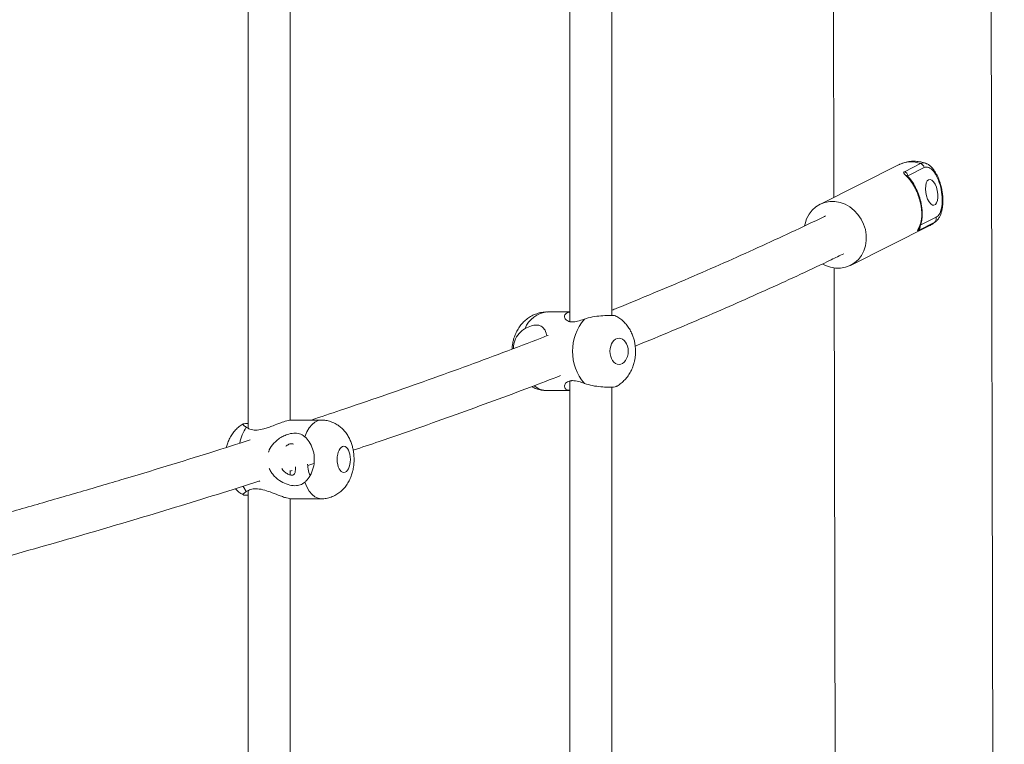
# Model space of a CAD drawing. Units: millimetres. Extents: x 5827.1 to 5837.4, y 3428.7 to 3437.2.
# Drawn here: x 5834.2 to 5834.6, y 3432.8 to 3433.1 of the extents above; entities that cross this region are included whole.
import ezdxf

# ---------------------------------------------------------------- set-up
doc = ezdxf.new("R2010")
doc.units = ezdxf.units.MM

msp = doc.modelspace()

# ---------------------------------------------------------------- linework, layer by layer
at = {"color": 7, "linetype": 'Continuous', "lineweight": 15}
for p, q in [((5834.57779834445, 3430.967890367076, 0.3034205317279657), (5834.571233250456, 3433.705474004313, 0.3034205317279657)), ((5834.512173749762, 3433.287967938038, 0.3034205317279657), (5834.512890674429, 3432.988997834774, 0.3034205317279657)), ((5834.428249337035, 3432.94397594318, 0.3034205317279657), (5834.428249337035, 3433.227998274418, 0.3034205317279657)), ((5834.41224930461, 3433.223064082714, 0.3034205317279657), (5834.41224930461, 3432.941736835094, 0.3034205317279657)), ((5834.305724598723, 3432.904051202388, 0.3034205317279657), (5834.305724598723, 3433.163637775036, 0.3034205317279657)), ((5834.289724685507, 3433.15890027866, 0.3034205317279657), (5834.289724685507, 3432.901026028248, 0.3034205317279657)), ((5834.537546135741, 3433.00137330875, 0.3034205317279657), (5834.507563211279, 3432.9863238512, 0.3034205317279657)), ((5834.539731122809, 3432.998772162052, 0.3034205317279657), (5834.545909263449, 3433.001873153301, 0.3034205317279657)), ((5834.540940024214, 3432.997100967022, 0.3034205317279657), (5834.540936447936, 3432.997085350605, 0.3034205317279657)), ((5834.541106559592, 3432.997224348636, 0.3034205317279657), (5834.547284700232, 3433.000325339885, 0.3034205317279657)), ((5834.519226767378, 3432.963086742016, 0.3034205317279657), (5834.54920969184, 3432.978136199566, 0.3034205317279657)), ((5834.551275469618, 3432.979506867977, 0.3034205317279657), (5834.545097448187, 3432.976405876728, 0.3034205317279657)), ((5834.551931597548, 3432.979967373462, 0.3034205317279657), (5834.551275469618, 3432.979506867977, 0.3034205317279657)), ((5834.545416333037, 3432.977423447223, 0.3034205317279657), (5834.54541418727, 3432.977411764713, 0.3034205317279657)), ((5834.512955166655, 3432.962092417331, 0.3034205317279657), (5834.513690211134, 3432.655594962688, 0.3034205317279657)), ((5834.41224930461, 3432.945342081638, 0.3034205317279657), (5834.403709747153, 3432.945342081638, 0.3034205317279657)), ((5834.41224930461, 3432.918964284511, 0.3034205317279657), (5834.41224930461, 3432.630077975841, 0.3034205317279657)), ((5834.403709747153, 3432.915342110248, 0.3034205317279657), (5834.41224930461, 3432.915342110248, 0.3034205317279657)), ((5834.428249337035, 3432.632289188953, 0.3034205317279657), (5834.428249337035, 3432.916716831775, 0.3034205317279657)), ((5834.317547299223, 3432.904138940426, 0.3034205317279657), (5834.306330539542, 3432.904138940426, 0.3034205317279657)), ((5834.305724598723, 3432.883278268429, 0.3034205317279657), (5834.305724598723, 3432.884979146572, 0.3034205317279657)), ((5834.305724598723, 3432.884665149303, 0.3034205317279657), (5834.306496002036, 3432.884914296718, 0.3034205317279657)), ((5834.312409378844, 3432.886848109813, 0.3034205317279657), (5834.314731575804, 3432.887616056057, 0.3034205317279657)), ((5834.289724685507, 3432.87722398624, 0.3034205317279657), (5834.289724685507, 3432.61003186092, 0.3034205317279657)), ((5834.305724598723, 3432.612948196979, 0.3034205317279657), (5834.305724598723, 3432.874197143169, 0.3034205317279657)), ((5834.306330539542, 3432.874138969036, 0.3034205317279657), (5834.317547299223, 3432.874138969036, 0.3034205317279657))]:
    msp.add_line(p, q, dxfattribs=at)
at = {"color": 8, "linetype": 'Continuous', "lineweight": 15}
for p, q in [((5834.541217066603, 3432.99676396236, 0.3034205317279657), (5834.541106559592, 3432.997224348636, 0.3034205317279657)), ((5834.551825382071, 3432.981400030704, 0.3034205317279657), (5834.545803882437, 3432.978377598377, 0.3034205317279657))]:
    msp.add_line(p, q, dxfattribs=at)
at = {"color": 7, "linetype": 'Continuous', "lineweight": 15, "elevation": 0.3034205317279657, "flags": 128}
for points in [[(5834.548979856329, 3432.995720046611), (5834.548470475035, 3432.995263713451), (5834.548084952193, 3432.994483250232), (5834.547851659613, 3432.993436235042), (5834.547787882643, 3432.992200511547), (5834.547898508864, 3432.99086763248), (5834.548175312834, 3432.989536541553), (5834.548597671347, 3432.988305944057), (5834.549134232359, 3432.987267035099), (5834.549745299178, 3432.986496943088), (5834.550385572272, 3432.986052650066), (5834.551007487135, 3432.985967296215), (5834.551564909773, 3432.986247080417), (5834.552016474562, 3432.986871379467), (5834.55232892211, 3432.98779370174), (5834.552478768187, 3432.988945740314), (5834.552455045538, 3432.990242141338), (5834.552259542304, 3432.991586583706), (5834.551906802016, 3432.99287952766), (5834.5514228123, 3432.994025009723), (5834.550843574362, 3432.994938033672), (5834.550212003546, 3432.99555088863), (5834.549575068312, 3432.995818155857), (5834.548979856329, 3432.995720046611)], [(5834.501728035765, 3432.978164809795), (5834.501872159796, 3432.978871363254), (5834.502491928893, 3432.980793136211), (5834.503409125166, 3432.982548850628), (5834.504598714667, 3432.984090584369), (5834.506028153258, 3432.985376375766), (5834.50765869792, 3432.986371058078), (5834.509445645171, 3432.987047570797), (5834.51134023841, 3432.987387436481), (5834.513290979224, 3432.987381237598), (5834.515244581061, 3432.987029331775), (5834.517147638159, 3432.986341374965), (5834.518948413687, 3432.985335844608), (5834.520597674208, 3432.984040397258), (5834.52205047782, 3432.982490318866), (5834.523267127829, 3432.98072792873), (5834.524214484053, 3432.978801148983), (5834.524866797286, 3432.976762789341)], [(5834.54920969184, 3432.978136199566), (5834.550179220992, 3432.978690761181), (5834.551275469618, 3432.979506867977)], [(5834.524866797286, 3432.976762789341), (5834.525206066924, 3432.974668162914), (5834.525223233061, 3432.972574609371), (5834.524917818861, 3432.970539229961), (5834.524298049765, 3432.968617337795), (5834.523380853491, 3432.966861623378), (5834.522191263991, 3432.965319889637), (5834.520761706191, 3432.96403409824), (5834.519131280737, 3432.963039415928), (5834.517344333487, 3432.962362903209), (5834.515449621039, 3432.962023156734), (5834.513498880225, 3432.962029236408), (5834.511545397597, 3432.962381142231), (5834.509642221289, 3432.96306921825), (5834.508609630423, 3432.963599580379)]]:
    msp.add_lwpolyline(points, dxfattribs=at)
at = {"color": 8, "linetype": 'Continuous', "lineweight": 15, "elevation": 0.3034205317279657, "flags": 128}
for points in [[(5834.311336018401, 3432.897799271198), (5834.312110878783, 3432.899631517978), (5834.313023306685, 3432.901198285671), (5834.314050175505, 3432.902460116001), (5834.315165616827, 3432.90338482246), (5834.316341139632, 3432.903949278446), (5834.317546822386, 3432.904138940426)], [(5834.311336018401, 3432.880478757473), (5834.312110878783, 3432.878646510692), (5834.313023306685, 3432.87707962379), (5834.314050175505, 3432.87581791267), (5834.315165616827, 3432.874893087002), (5834.316341139632, 3432.874328750225), (5834.31754455741, 3432.874138969036)], [(5834.287879206496, 3432.878851193042), (5834.288094021636, 3432.878419536205), (5834.289023258048, 3432.876891511532)]]:
    msp.add_lwpolyline(points, dxfattribs=at)
at = {"color": 8, "linetype": 'Continuous', "lineweight": 15}
for centre, radius, start, end in [((5834.542321022274, 3432.991696078024, 0.3034205317279657), 0.01079112301550125, 70.5783289697261, 116.2624023827326), ((5834.546983766986, 3432.999644618072, 0.3034205317279657), 0.002474050750253732, 68.36908015691486, 115.7413590828324), ((5834.54005534297, 3432.996211769969, 0.3034205317279657), 0.001254409948417177, 45.14969941525136, 85.556590293872), ((5834.545725966236, 3432.987512182828, 0.3034205317279657), 0.0002573130662190227, 282.7291374773628, 336.9118559749771), ((5834.54384729947, 3432.977787576122, 0.3034205317279657), 0.001863320967945705, 312.1385009388601, 8.14474716289051), ((5834.544091255251, 3432.978151389648, 0.3034205317279657), 0.001515751046941294, 309.9499422781108, 330.8399063864993), ((5834.4045564474, 3432.935322977778, 0.3034205317279657), 0.01005481692872467, 94.83050748386471, 158.5347101716799), ((5834.40389281375, 3432.923554988621, 0.3034205317279657), 0.008214918413477563, 231.2465836930252, 268.7230777956574), ((5834.303589811936, 3432.891727209359, 0.3034205317279657), 0.01747811248504789, 146.4513504884514, 167.9437618848254)]:
    msp.add_arc(centre, radius, start, end, dxfattribs=at)
at = {"color": 7, "linetype": 'Continuous', "lineweight": 15}
for centre, radius, start, end in [((5834.545182154154, 3432.999841985206, 0.3034205317279657), 0.00215739003411678, 12.94678784919055, 70.3038548574442), ((5834.539004318951, 3432.996741265379, 0.3034205317279657), 0.002157031559027385, 12.94157924971654, 70.3090634569919), ((5834.550003052298, 3432.98090291941, 0.3034205317279657), 0.001888916472738458, 312.3472986269691, 15.25840401363146), ((5834.432232093186, 3432.930342095943, 0.3034205317279657), 0.01890794417944338, 139.6285310261202, 220.3714689738798)]:
    msp.add_arc(centre, radius, start, end, dxfattribs=at)
for points, knots in [([(5834.547920085745, 3433.001929658504, 0.3034205317279657), (5834.547897459115, 3433.0019400075, 0.3034205317279657), (5834.547273967334, 3433.002225180923, 0.3034205317279657), (5834.545940475073, 3433.002530334363, 0.3034205317279657), (5834.543961239884, 3433.002798062658, 0.3034205317279657), (5834.541937863103, 3433.002729813731, 0.3034205317279657), (5834.539953282382, 3433.002335278143, 0.3034205317279657), (5834.5384768496, 3433.001863986456, 0.3034205317279657), (5834.537727774898, 3433.001439424306, 0.3034205317279657), (5834.537568427878, 3433.001349109264, 0.3034205317279657)], [0, 0, 0, 0, 0.006994259631900583, 0.1927314569207101, 0.3800784688017979, 0.5686076982397441, 0.7581159238513725, 0.9485451766071307, 1, 1, 1, 1]), ([(5834.54728471921, 3433.000325305107, 0.3034205317279657), (5834.548348506574, 3433.000859257742, 0.3034205317279657), (5834.549608011704, 3433.000374375806, 0.3034205317279657), (5834.55196395123, 3432.997580415581, 0.3034205317279657), (5834.552964070249, 3432.995385559806, 0.3034205317279657), (5834.554168297152, 3432.990366398092, 0.3034205317279657), (5834.554323173903, 3432.987747285223, 0.3034205317279657), (5834.553670268394, 3432.983443078881, 0.3034205317279657), (5834.552889178178, 3432.981933949716, 0.3034205317279657), (5834.551825390813, 3432.981399997081, 0.3034205317279657)], [0, 0, 0, 0, 0.25, 0.25, 0.5000000000000001, 0.5000000000000001, 0.7500000000000002, 0.7500000000000002, 1, 1, 1, 1]), ([(5834.554030992346, 3432.991665381046, 0.3034205317279657), (5834.553903933203, 3432.992294643929, 0.3034205317279657), (5834.553725517117, 3432.993178253076, 0.3034205317279657), (5834.55336822249, 3432.994434682279, 0.3034205317279657), (5834.553027802826, 3432.995466926297, 0.3034205317279657), (5834.552566459688, 3432.996623869433, 0.3034205317279657), (5834.552030014152, 3432.997743469331, 0.3034205317279657), (5834.551415454867, 3432.998803190158, 0.3034205317279657), (5834.550727472622, 3432.999767619849, 0.3034205317279657), (5834.549966856353, 3433.000619072465, 0.3034205317279657), (5834.549123874658, 3433.001311367615, 0.3034205317279657), (5834.548427659592, 3433.001760448553, 0.3034205317279657), (5834.547989013136, 3433.001890966601, 0.3034205317279657), (5834.5478874224, 3433.001921194645, 0.3034205317279657)], [0, 0, 0, 0, 0.1327203075040621, 0.1863654775321087, 0.2746360642275212, 0.3648449203287337, 0.4603914721218742, 0.5588242224779527, 0.6594666682525353, 0.7619076341562658, 0.8656590117009533, 0.9688865606425661, 1, 1, 1, 1]), ([(5834.540152579771, 3432.99746242012, 0.3034205317279657), (5834.540119938426, 3432.997492435703, 0.3034205317279657), (5834.540055148486, 3432.997552013755, 0.3034205317279657), (5834.539965279345, 3432.997638061918, 0.3034205317279657), (5834.539881934367, 3432.997720982746, 0.3034205317279657), (5834.539805631676, 3432.99780077982, 0.3034205317279657), (5834.539699096587, 3432.99791901201, 0.3034205317279657), (5834.539581499876, 3432.998068767773, 0.3034205317279657), (5834.539485124381, 3432.998242883488, 0.3034205317279657), (5834.539446330423, 3432.998400770113, 0.3034205317279657), (5834.539468189555, 3432.99852790715, 0.3034205317279657), (5834.539530317814, 3432.998627457447, 0.3034205317279657), (5834.53961223522, 3432.998705619838, 0.3034205317279657), (5834.539691502585, 3432.998749946768, 0.3034205317279657), (5834.539731150374, 3432.998772118121, 0.3034205317279657)], [0, 0, 0, 0, 0.05132793338946294, 0.101881026664674, 0.1517371428116787, 0.2009774516381434, 0.2496862019913069, 0.3765608547274282, 0.4999043719254037, 0.6257947603768964, 0.7492080695827568, 0.8333279257751073, 0.9166343005603809, 1, 1, 1, 1]), ([(5834.545782709908, 3432.987261198126, 0.3034205317279657), (5834.545758825791, 3432.987359091087, 0.3034205317279657), (5834.54571102814, 3432.987554997585, 0.3034205317279657), (5834.545634109804, 3432.987848763584, 0.3034205317279657), (5834.545553358631, 3432.988142437098, 0.3034205317279657), (5834.545468429006, 3432.988435850206, 0.3034205317279657), (5834.54537945561, 3432.988728839785, 0.3034205317279657), (5834.54528644886, 3432.989021241294, 0.3034205317279657), (5834.545189456774, 3432.989312891616, 0.3034205317279657), (5834.54508852356, 3432.989603624472, 0.3034205317279657), (5834.544983692898, 3432.989893286574, 0.3034205317279657), (5834.544725559545, 3432.99057841326, 0.3034205317279657), (5834.544271117379, 3432.991650889363, 0.3034205317279657), (5834.543569439017, 3432.99303298574, 0.3034205317279657), (5834.542785990912, 3432.994338106284, 0.3034205317279657), (5834.542119961111, 3432.995277923831, 0.3034205317279657), (5834.541602703483, 3432.995928980062, 0.3034205317279657), (5834.54125794842, 3432.996335646792, 0.3034205317279657), (5834.540900471875, 3432.996728934079, 0.3034205317279657), (5834.540530791968, 3432.997109278975, 0.3034205317279657), (5834.540279757794, 3432.997343672515, 0.3034205317279657), (5834.540152579771, 3432.99746242012, 0.3034205317279657)], [0, 0, 0, 0, 0.02304150972879722, 0.04611139999817671, 0.06921657187729671, 0.09236389487911421, 0.1155602010678041, 0.1388122793299905, 0.1621268698321401, 0.1855106586850066, 0.2089702728337981, 0.2325122751905731, 0.3533111757167633, 0.4784227343873345, 0.6038749507408004, 0.7362180894808382, 0.7861343599177363, 0.8374531579148694, 0.8901927159453766, 0.9443698316455631, 1, 1, 1, 1]), ([(5834.545962669211, 3432.987411278339, 0.3034205317279657), (5834.54570440413, 3432.988340499737, 0.3034205317279657), (5834.54517823107, 3432.990233637072, 0.3034205317279657), (5834.54397024672, 3432.992898307551, 0.3034205317279657), (5834.542536614985, 3432.995299964416, 0.3034205317279657), (5834.541483123598, 3432.996488334516, 0.3034205317279657), (5834.540940024214, 3432.997100967022, 0.3034205317279657)], [0, 0, 0, 0, 0.2322631326556294, 0.4731983239051617, 0.7284214484546709, 1, 1, 1, 1]), ([(5834.551949955779, 3432.980027931781, 0.3034205317279657), (5834.552089585737, 3432.980147834231, 0.3034205317279657), (5834.552532425603, 3432.980528107811, 0.3034205317279657), (5834.553081071578, 3432.981380534557, 0.3034205317279657), (5834.553615773131, 3432.982515048968, 0.3034205317279657), (5834.553992875236, 3432.983762312252, 0.3034205317279657), (5834.554241139614, 3432.985060733761, 0.3034205317279657), (5834.554378863585, 3432.986419168956, 0.3034205317279657), (5834.554412308093, 3432.987708694318, 0.3034205317279657), (5834.554368470926, 3432.988919868268, 0.3034205317279657), (5834.554264627938, 3432.990199448063, 0.3034205317279657), (5834.554118319708, 3432.991117450573, 0.3034205317279657), (5834.554030992346, 3432.991665381046, 0.3034205317279657)], [0, 0, 0, 0, 0.05486664600324905, 0.1740109242550424, 0.2933516896072393, 0.4068808100395666, 0.5162172067685696, 0.6201087734045753, 0.7262986242796147, 0.8045789820866697, 0.8833585641870207, 1, 1, 1, 1]), ([(5834.545064576875, 3432.976989444679, 0.3034205317279657), (5834.545103836238, 3432.977056382098, 0.3034205317279657), (5834.545181786246, 3432.97718928727, 0.3034205317279657), (5834.545292307613, 3432.977397733576, 0.3034205317279657), (5834.545397083273, 3432.977610590982, 0.3034205317279657), (5834.545495790406, 3432.977828261329, 0.3034205317279657), (5834.545588600602, 3432.978050207116, 0.3034205317279657), (5834.54567556828, 3432.978276147835, 0.3034205317279657), (5834.545756789842, 3432.978505742771, 0.3034205317279657), (5834.545832362924, 3432.978738688937, 0.3034205317279657), (5834.545991486986, 3432.979274846959, 0.3034205317279657), (5834.546188743749, 3432.980155614365, 0.3034205317279657), (5834.546343455953, 3432.981470967453, 0.3034205317279657), (5834.546379931176, 3432.982861454044, 0.3034205317279657), (5834.546313411931, 3432.984031795994, 0.3034205317279657), (5834.54621560031, 3432.984913921042, 0.3034205317279657), (5834.546133797186, 3432.985498025709, 0.3034205317279657), (5834.546034355759, 3432.986084741454, 0.3034205317279657), (5834.545919103405, 3432.986672798123, 0.3034205317279657), (5834.545828128241, 3432.987065263955, 0.3034205317279657), (5834.545782709908, 3432.987261198126, 0.3034205317279657)], [0, 0, 0, 0, 0.03108721203985828, 0.06172409005472763, 0.09191315290556232, 0.1216570332371113, 0.1509584837030689, 0.1798203835593931, 0.2082457456449665, 0.2362377237698699, 0.2637996205305544, 0.3961405506475018, 0.5215972811923909, 0.6467067244478935, 0.7675099398591991, 0.8145061780779057, 0.8611996337923864, 0.9076435628008626, 0.9538920829103574, 0.9999999999999999, 0.9999999999999999, 0.9999999999999999, 0.9999999999999999]), ([(5834.54541418727, 3432.977411764713, 0.3034205317279657), (5834.545661887249, 3432.977949448558, 0.3034205317279657), (5834.546178359041, 3432.979070557007, 0.3034205317279657), (5834.54656031416, 3432.981312540435, 0.3034205317279657), (5834.546600804746, 3432.984123863321, 0.3034205317279657), (5834.546179919062, 3432.986291525437, 0.3034205317279657), (5834.545963265257, 3432.987407344433, 0.3034205317279657)], [0, 0, 0, 0, 0.2244394621092551, 0.4679719863803839, 0.7261349175720648, 1, 1, 1, 1]), ([(5834.50965712245, 3432.981909292789, 0.3034205317279657), (5834.509433029439, 3432.981799210434, 0.3034205317279657), (5834.505191895724, 3432.979715816651, 0.3034205317279657), (5834.496643138764, 3432.975685920774, 0.3034205317279657), (5834.483992408784, 3432.96982622119, 0.3034205317279657), (5834.470999767497, 3432.964004147243, 0.3034205317279657), (5834.457722868851, 3432.958215411218, 0.3034205317279657), (5834.444114358936, 3432.952466598268, 0.3034205317279657), (5834.434283256146, 3432.948386859803, 0.3034205317279657), (5834.428899889784, 3432.946234472848, 0.3034205317279657), (5834.428249337035, 3432.94597436771, 0.3034205317279657)], [0, 0, 0, 0, 0.009016300093056652, 0.1706404582481751, 0.3322010604284645, 0.4936994962599479, 0.6551356814653613, 0.816511020946999, 0.9778262797468433, 1, 1, 1, 1]), ([(5834.549187518912, 3432.978160399051, 0.3034205317279657), (5834.549634202534, 3432.978384457823, 0.3034205317279657), (5834.550604825606, 3432.978871327283, 0.3034205317279657), (5834.551435202185, 3432.979572300761, 0.3034205317279657), (5834.551883436995, 3432.979950684162, 0.3034205317279657)], [0, 0, 0, 0, 0.4602029702467628, 1, 1, 1, 1]), ([(5834.545097398632, 3432.976405845, 0.3034205317279657), (5834.545076829409, 3432.976395701075, 0.3034205317279657), (5834.54503575084, 3432.976375442754, 0.3034205317279657), (5834.544981084937, 3432.976350915623, 0.3034205317279657), (5834.544931703382, 3432.976330804657, 0.3034205317279657), (5834.54488806532, 3432.976315546555, 0.3034205317279657), (5834.544850014354, 3432.976305073032, 0.3034205317279657), (5834.544796551706, 3432.976295821535, 0.3034205317279657), (5834.544747733408, 3432.976305343346, 0.3034205317279657), (5834.544734843701, 3432.976361424991, 0.3034205317279657), (5834.544765627941, 3432.976459851038, 0.3034205317279657), (5834.544826688115, 3432.976582075027, 0.3034205317279657), (5834.544900724732, 3432.976713717098, 0.3034205317279657), (5834.544975651817, 3432.976841163845, 0.3034205317279657), (5834.545034698786, 3432.976939623537, 0.3034205317279657), (5834.545064576875, 3432.976989444679, 0.3034205317279657)], [0, 0, 0, 0, 0.04150311720545934, 0.08288541605210907, 0.1242544040493257, 0.1657176921682881, 0.2073821605969913, 0.2493531524676584, 0.3731588505205437, 0.4994788764221285, 0.622811147295427, 0.7496992500283632, 0.8313598789989138, 0.9146671774261861, 1, 1, 1, 1]), ([(5834.4371868151, 3432.932327288242, 0.3034205317279657), (5834.43739968878, 3432.932412829487, 0.3034205317279657), (5834.442032631407, 3432.934274533008, 0.3034205317279657), (5834.450848124877, 3432.937943233195, 0.3034205317279657), (5834.463610056795, 3432.943334505189, 0.3034205317279657), (5834.476079817184, 3432.948760270891, 0.3034205317279657), (5834.488298284167, 3432.954214974191, 0.3034205317279657), (5834.500234206052, 3432.959701156976, 0.3034205317279657), (5834.509673434024, 3432.964133708266, 0.3034205317279657), (5834.515038887506, 3432.966747850053, 0.3034205317279657), (5834.51660881217, 3432.967512744518, 0.3034205317279657)], [0, 0, 0, 0, 0.007458869835861537, 0.1623334368370806, 0.3171638147713425, 0.4719495641170494, 0.626689853541823, 0.7813844621852928, 0.9360333798411538, 1, 1, 1, 1]), ([(5834.403725840407, 3432.945309299083, 0.3034205317279657), (5834.403525642256, 3432.945318897908, 0.3034205317279657), (5834.402661455079, 3432.945360332761, 0.3034205317279657), (5834.401122884173, 3432.945110807689, 0.3034205317279657), (5834.399156858314, 3432.944545241983, 0.3034205317279657), (5834.397334198102, 3432.943654337024, 0.3034205317279657), (5834.39569819479, 3432.942519441013, 0.3034205317279657), (5834.394275958685, 3432.941190958127, 0.3034205317279657), (5834.393043569943, 3432.93966497751, 0.3034205317279657), (5834.392031257311, 3432.937993923023, 0.3034205317279657), (5834.391269312417, 3432.936274347833, 0.3034205317279657), (5834.390778926549, 3432.934710758842, 0.3034205317279657), (5834.390477305119, 3432.933290359034, 0.3034205317279657), (5834.390307354998, 3432.932160301727, 0.3034205317279657), (5834.390283227406, 3432.931432767981, 0.3034205317279657), (5834.390274264174, 3432.931162494274, 0.3034205317279657)], [0, 0, 0, 0, 0.02795634713480539, 0.1206780207532555, 0.2154890208664563, 0.3131866489467434, 0.4024868751376574, 0.4928327650756474, 0.5840089519631162, 0.6751125579553219, 0.7636097300893346, 0.8437317113887804, 0.9004285664809177, 0.9630099076526281, 1, 1, 1, 1]), ([(5834.417826868849, 3432.942589539142, 0.3034205317279657), (5834.416938354928, 3432.942281203037, 0.3034205317279657), (5834.415318119855, 3432.941718941762, 0.3034205317279657), (5834.413097429738, 3432.941412814303, 0.3034205317279657), (5834.411404245796, 3432.941793286705, 0.3034205317279657), (5834.410350347654, 3432.942772707656, 0.3034205317279657), (5834.410153105153, 3432.943781620642, 0.3034205317279657), (5834.410526467896, 3432.944558886174, 0.3034205317279657), (5834.411162978349, 3432.945005772164, 0.3034205317279657), (5834.411766769363, 3432.945247000814, 0.3034205317279657), (5834.412189646599, 3432.945271509247, 0.3034205317279657), (5834.41224930461, 3432.945274966808, 0.3034205317279657)], [0, 0, 0, 0, 0.1445722638550593, 0.2636323940479859, 0.4072894462790774, 0.5499627658248609, 0.714928358834977, 0.807888324446093, 0.9042195667014178, 0.9864876385368586, 0.9999999999999999, 0.9999999999999999, 0.9999999999999999, 0.9999999999999999]), ([(5834.429878451186, 3432.943677919956, 0.3034205317279657), (5834.429810227922, 3432.943741926416, 0.3034205317279657), (5834.429577335826, 3432.943960423712, 0.3034205317279657), (5834.428107716249, 3432.944009457385, 0.3034205317279657), (5834.425652704101, 3432.94399321885, 0.3034205317279657), (5834.422548645777, 3432.943741716592, 0.3034205317279657), (5834.41981657001, 3432.943251803707, 0.3034205317279657), (5834.418313134828, 3432.942751390949, 0.3034205317279657), (5834.417826868849, 3432.942589539142, 0.3034205317279657)], [0, 0, 0, 0, 0.0836329301027562, 0.285495699396445, 0.4913019630632481, 0.6982743295523125, 0.902410871946093, 1, 1, 1, 1]), ([(5834.43731937583, 3432.930342095943, 0.3034205317279657), (5834.437291674311, 3432.931105501812, 0.3034205317279657), (5834.437252735638, 3432.932178584191, 0.3034205317279657), (5834.436992815362, 3432.933740191143, 0.3034205317279657), (5834.436681333751, 3432.935055405293, 0.3034205317279657), (5834.436160491225, 3432.936577261791, 0.3034205317279657), (5834.435454015098, 3432.938107225023, 0.3034205317279657), (5834.434539568454, 3432.93960954465, 0.3034205317279657), (5834.433420519559, 3432.941031189021, 0.3034205317279657), (5834.432093237269, 3432.942304956759, 0.3034205317279657), (5834.430910990653, 3432.943223475905, 0.3034205317279657), (5834.430132463426, 3432.943620502843, 0.3034205317279657), (5834.429908372717, 3432.943734782787, 0.3034205317279657)], [0, 0, 0, 0, 0.1407276725204399, 0.1978140221934535, 0.2925402128851926, 0.3909652658882746, 0.4965606481356323, 0.606648697020525, 0.7199664444393548, 0.8355062846426172, 0.9526522490608434, 1, 1, 1, 1]), ([(5834.390762307005, 3432.931347626301, 0.3034205317279657), (5834.390829770261, 3432.932106930319, 0.3034205317279657), (5834.390994997672, 3432.933966577255, 0.3034205317279657), (5834.39231015368, 3432.936570377851, 0.3034205317279657), (5834.393931670107, 3432.938231375982, 0.3034205317279657), (5834.395002427047, 3432.938882798814, 0.3034205317279657), (5834.395199038344, 3432.93900241241, 0.3034205317279657)], [0, 0, 0, 0, 0.2380687835133669, 0.5830653780546049, 0.9234428899096506, 1, 1, 1, 1]), ([(5834.395199038344, 3432.93900241241, 0.3034205317279657), (5834.396021287894, 3432.939406265347, 0.3034205317279657), (5834.397520673675, 3432.940142697921, 0.3034205317279657), (5834.399735075164, 3432.940455955785, 0.3034205317279657), (5834.401449070179, 3432.940054352375, 0.3034205317279657), (5834.402672036418, 3432.938795777965, 0.3034205317279657), (5834.403275115193, 3432.937425902631, 0.3034205317279657), (5834.403485156894, 3432.936372554576, 0.3034205317279657), (5834.403518297034, 3432.936206358524, 0.3034205317279657)], [0, 0, 0, 0, 0.1938419265025459, 0.3534739892108229, 0.5460862382528558, 0.7373834585660993, 0.9585646622141313, 1, 1, 1, 1]), ([(5834.404070593672, 3432.936421531292, 0.3034205317279657), (5834.403232216024, 3432.936094278793, 0.3034205317279657), (5834.397578816964, 3432.93388752987, 0.3034205317279657), (5834.386825667227, 3432.929837844662, 0.3034205317279657), (5834.371797505743, 3432.924276789015, 0.3034205317279657), (5834.356459375773, 3432.918759558114, 0.3034205317279657), (5834.340834428633, 3432.9132844423, 0.3034205317279657), (5834.326606699124, 3432.90840896776, 0.3034205317279657), (5834.317465367156, 3432.905376503127, 0.3034205317279657), (5834.313734747725, 3432.904138940426, 0.3034205317279657)], [0, 0, 0, 0, 0.0297161222860476, 0.2003835598729228, 0.3709925326880663, 0.5415442581312108, 0.712040479430352, 0.88248240120279, 1, 1, 1, 1]), ([(5834.434510455821, 3432.930342113967, 0.3034205317279657), (5834.434510455821, 3432.933101689016, 0.3034205317279657), (5834.432953596307, 3432.935342113967, 0.3034205317279657), (5834.429118367934, 3432.935342113967, 0.3034205317279657), (5834.427561508421, 3432.933101689016, 0.3034205317279657), (5834.427561508421, 3432.930342113967, 0.3034205317279657)], [0, 0, 0, 0, 0.5, 0.5, 1, 1, 1, 1]), ([(5834.427561508421, 3432.930342113967, 0.3034205317279657), (5834.427561508421, 3432.927582538917, 0.3034205317279657), (5834.429118367934, 3432.925342113967, 0.3034205317279657), (5834.432953596307, 3432.925342113967, 0.3034205317279657), (5834.434510455821, 3432.927582538917, 0.3034205317279657), (5834.434510455821, 3432.930342113967, 0.3034205317279657)], [0, 0, 0, 0, 0.5, 0.5, 1, 1, 1, 1]), ([(5834.429971911269, 3432.91697110519, 0.3034205317279657), (5834.43006361362, 3432.917014517101, 0.3034205317279657), (5834.43073341942, 3432.917331603295, 0.3034205317279657), (5834.431847850785, 3432.918181680306, 0.3034205317279657), (5834.433280917023, 3432.919488724297, 0.3034205317279657), (5834.434510523404, 3432.92102036916, 0.3034205317279657), (5834.435523336016, 3432.922690044851, 0.3034205317279657), (5834.436285586648, 3432.924409926178, 0.3034205317279657), (5834.436774894445, 3432.925973569879, 0.3034205317279657), (5834.437079662483, 3432.927393664586, 0.3034205317279657), (5834.437277395683, 3432.928795874049, 0.3034205317279657), (5834.437304595802, 3432.929797714733, 0.3034205317279657), (5834.43731937583, 3432.930342095943, 0.3034205317279657)], [0, 0, 0, 0, 0.01918392448211517, 0.140121857862877, 0.2624559347776516, 0.3859294792156411, 0.5092960771843869, 0.6291462007775586, 0.7376385237493895, 0.8144234021786977, 0.8991611995041918, 1, 1, 1, 1]), ([(5834.329759575682, 3432.892626184078, 0.3034205317279657), (5834.333061859893, 3432.893739655486, 0.3034205317279657), (5834.341388990456, 3432.896547415567, 0.3034205317279657), (5834.354459340207, 3432.901092274713, 0.3034205317279657), (5834.369004854517, 3432.906253196074, 0.3034205317279657), (5834.383280929385, 3432.911451873414, 0.3034205317279657), (5834.396545819632, 3432.916387907173, 0.3034205317279657), (5834.404928879168, 3432.919607998418, 0.3034205317279657), (5834.4087356108, 3432.92107023582, 0.3034205317279657)], [0, 0, 0, 0, 0.119775415548042, 0.3020289774423703, 0.4842370234552701, 0.6663985602479356, 0.8485122110975475, 1, 1, 1, 1]), ([(5834.41224930461, 3432.915470141025, 0.3034205317279657), (5834.41190970256, 3432.9155143866, 0.3034205317279657), (5834.410989587504, 3432.915634265204, 0.3034205317279657), (5834.41027829056, 3432.916401719737, 0.3034205317279657), (5834.410179753113, 3432.917346181855, 0.3034205317279657), (5834.410637036643, 3432.91817459409, 0.3034205317279657), (5834.411406619253, 3432.918829631975, 0.3034205317279657), (5834.412399667824, 3432.919133566101, 0.3034205317279657), (5834.413840463037, 3432.919187243529, 0.3034205317279657), (5834.415473830056, 3432.918919777819, 0.3034205317279657), (5834.41709115101, 3432.918352642217, 0.3034205317279657), (5834.417826868849, 3432.918094652744, 0.3034205317279657)], [0, 0, 0, 0, 0.08315675501995692, 0.2253042415560376, 0.3862880579676005, 0.4780954733270058, 0.572744731905536, 0.7062217610093895, 0.7349019135226212, 0.879407120149133, 1, 1, 1, 1]), ([(5834.417826868849, 3432.918094652744, 0.3034205317279657), (5834.418856562974, 3432.91778344066, 0.3034205317279657), (5834.420916057347, 3432.917160984419, 0.3034205317279657), (5834.424131662392, 3432.916789504079, 0.3034205317279657), (5834.426924430993, 3432.916664363026, 0.3034205317279657), (5834.429066360788, 3432.916676630961, 0.3034205317279657), (5834.429675666385, 3432.916880951405, 0.3034205317279657), (5834.429967977362, 3432.916978973003, 0.3034205317279657)], [0, 0, 0, 0, 0.2016365250335068, 0.4032938313539911, 0.6049073571893037, 0.8104564979834378, 1, 1, 1, 1]), ([(5834.39777538951, 3432.91688050613, 0.3034205317279657), (5834.398062269181, 3432.916719272685, 0.3034205317279657), (5834.398903833724, 3432.916246292672, 0.3034205317279657), (5834.400440736606, 3432.915744439461, 0.3034205317279657), (5834.402150731601, 3432.91537899813, 0.3034205317279657), (5834.403256646076, 3432.915375596255, 0.3034205317279657), (5834.403717853384, 3432.915374177547, 0.3034205317279657)], [0, 0, 0, 0, 0.1590015126807789, 0.4664326174739955, 0.7774826340361838, 1, 1, 1, 1]), ([(5834.306330301123, 3432.904129284473, 0.3034205317279657), (5834.306302465268, 3432.90413236192, 0.3034205317279657), (5834.305851554256, 3432.904182213269, 0.3034205317279657), (5834.304464977401, 3432.903888410155, 0.3034205317279657), (5834.302069342018, 3432.903103222977, 0.3034205317279657), (5834.299652859226, 3432.9021311918, 0.3034205317279657), (5834.29746323665, 3432.901307373365, 0.3034205317279657), (5834.295416439269, 3432.900651106156, 0.3034205317279657), (5834.293773989983, 3432.900347308703, 0.3034205317279657), (5834.291969173128, 3432.900294128222, 0.3034205317279657), (5834.290377971134, 3432.900561194579, 0.3034205317279657), (5834.289446840588, 3432.901128378919, 0.3034205317279657), (5834.289023258048, 3432.90138639793, 0.3034205317279657)], [0, 0, 0, 0, 0.00877688750322021, 0.1421761677417778, 0.2751720011645442, 0.4257938431177683, 0.5116892653879007, 0.6002488160150592, 0.7251313827053761, 0.7519660016973394, 0.8871663360992316, 1, 1, 1, 1]), ([(5834.330083109694, 3432.889138954731, 0.3034205317279657), (5834.330060105874, 3432.889887097099, 0.3034205317279657), (5834.330027816414, 3432.89093723188, 0.3034205317279657), (5834.329811450703, 3432.892465868595, 0.3034205317279657), (5834.32955074244, 3432.893754951375, 0.3034205317279657), (5834.329108595981, 3432.895258146837, 0.3034205317279657), (5834.328495071382, 3432.896784894205, 0.3034205317279657), (5834.327680803156, 3432.898300438234, 0.3034205317279657), (5834.326660147984, 3432.899739179919, 0.3034205317279657), (5834.325436368608, 3432.90104566163, 0.3034205317279657), (5834.324022752889, 3432.90217290095, 0.3034205317279657), (5834.322439619398, 3432.903084117553, 0.3034205317279657), (5834.320716704336, 3432.903730911713, 0.3034205317279657), (5834.319064321182, 3432.904097515615, 0.3034205317279657), (5834.317994829079, 3432.904104686814, 0.3034205317279657), (5834.317544318991, 3432.904107707592, 0.3034205317279657)], [0, 0, 0, 0, 0.1008268363063299, 0.1415262283620596, 0.2094150417390673, 0.2801666673969451, 0.3569039248969728, 0.4372316942505173, 0.5193554175801182, 0.6021684553663791, 0.6853812545687474, 0.7690522857210736, 0.8532869204080232, 0.9381989616591939, 1, 1, 1, 1]), ([(5834.287849284964, 3432.902645128818, 0.3034205317279657), (5834.287701250401, 3432.902573061524, 0.3034205317279657), (5834.287003156713, 3432.902233210325, 0.3034205317279657), (5834.285898479513, 3432.901359856971, 0.3034205317279657), (5834.284561685078, 3432.900060906719, 0.3034205317279657), (5834.283419092008, 3432.898532406633, 0.3034205317279657), (5834.282493874232, 3432.896854050598, 0.3034205317279657), (5834.281828659738, 3432.895226291265, 0.3034205317279657), (5834.281548986556, 3432.894146501275, 0.3034205317279657), (5834.28143010314, 3432.893687504383, 0.3034205317279657)], [0, 0, 0, 0, 0.04324913102376358, 0.2039520019497836, 0.3680369610436214, 0.5365104685673162, 0.7085138209148752, 0.8760951188886471, 1, 1, 1, 1]), ([(5834.289023258048, 3432.90138639793, 0.3034205317279657), (5834.288559240768, 3432.901708972, 0.3034205317279657), (5834.287804076507, 3432.90223394471, 0.3034205317279657), (5834.287833952023, 3432.902420497804, 0.3034205317279657), (5834.287845470267, 3432.902492421718, 0.3034205317279657)], [0, 0, 0, 0, 0.6144587396660692, 1, 1, 1, 1]), ([(5834.287842609244, 3432.902657765003, 0.3034205317279657), (5834.288032205057, 3432.902721333935, 0.3034205317279657), (5834.28833270817, 3432.902822088597, 0.3034205317279657), (5834.289349438691, 3432.902784260036, 0.3034205317279657), (5834.289724685507, 3432.902770298572, 0.3034205317279657)], [0, 0, 0, 0, 0.6309279511153796, 1, 1, 1, 1]), ([(5834.290445544081, 3432.896544831844, 0.3034205317279657), (5834.285491207831, 3432.894966801291, 0.3034205317279657), (5834.274980948071, 3432.891619125602, 0.3034205317279657), (5834.258576726765, 3432.886555940343, 0.3034205317279657), (5834.241313667021, 3432.881344711154, 0.3034205317279657), (5834.223776068308, 3432.876180368432, 0.3034205317279657), (5834.205980652263, 3432.871065999139, 0.3034205317279657), (5834.187906903276, 3432.865988861222, 0.3034205317279657), (5834.175716818814, 3432.862661386401, 0.3034205317279657), (5834.169537999028, 3432.860979376097, 0.3034205317279657), (5834.169530846434, 3432.860977429004, 0.3034205317279657)], [0, 0, 0, 0, 0.1294407152297944, 0.2745989516614453, 0.4197183021034001, 0.5647995042702448, 0.7098446682360906, 0.8548551899678312, 0.9998319805617041, 1, 1, 1, 1]), ([(5834.297513939696, 3432.891919034572, 0.3034205317279657), (5834.297523794377, 3432.891976396284, 0.3034205317279657), (5834.297702510178, 3432.893016657723, 0.3034205317279657), (5834.299017840286, 3432.894842108411, 0.3034205317279657), (5834.300918767878, 3432.896742048569, 0.3034205317279657), (5834.302926106641, 3432.897960034809, 0.3034205317279657), (5834.304879872706, 3432.898788324064, 0.3034205317279657), (5834.306485783241, 3432.899111842374, 0.3034205317279657), (5834.308266418303, 3432.899163415766, 0.3034205317279657), (5834.30984517459, 3432.898892992945, 0.3034205317279657), (5834.31086987045, 3432.898141249444, 0.3034205317279657), (5834.311336018401, 3432.897799271198, 0.3034205317279657)], [0, 0, 0, 0, 0.009312650398600195, 0.1688860187460963, 0.3422076196070021, 0.4412388339268341, 0.5433706635504731, 0.6867568379251392, 0.7145118550571468, 0.870127596877106, 1, 1, 1, 1]), ([(5834.311336018401, 3432.897799271198, 0.3034205317279657), (5834.311913609847, 3432.897200038758, 0.3034205317279657), (5834.31306886176, 3432.896001502269, 0.3034205317279657), (5834.314399246194, 3432.893205351011, 0.3034205317279657), (5834.314882139928, 3432.890798537205, 0.3034205317279657), (5834.314966514011, 3432.888333009426, 0.3034205317279657), (5834.314636971293, 3432.885826266333, 0.3034205317279657), (5834.313432933609, 3432.882907722724, 0.3034205317279657), (5834.312175403127, 3432.881249946444, 0.3034205317279657), (5834.311466232865, 3432.880598392671, 0.3034205317279657), (5834.311336018401, 3432.880478757473, 0.3034205317279657)], [0, 0, 0, 0, 0.1529139225712342, 0.3058461182235688, 0.4587458180964992, 0.5000446553481702, 0.6558141179140867, 0.811662532383461, 0.9654183716766525, 1, 1, 1, 1]), ([(5834.306980587798, 3432.894931453319, 0.3034205317279657), (5834.306801589707, 3432.89502119174, 0.3034205317279657), (5834.30637244388, 3432.895236338552, 0.3034205317279657), (5834.305297068879, 3432.895015546116, 0.3034205317279657), (5834.304431757168, 3432.89443859045, 0.3034205317279657), (5834.304015971976, 3432.894161361309, 0.3034205317279657)], [0, 0, 0, 0, 0.2709967213813794, 0.6497114693019509, 1, 1, 1, 1]), ([(5834.328701631555, 3432.889138986454, 0.3034205317279657), (5834.328701631555, 3432.891898561504, 0.3034205317279657), (5834.327565391624, 3432.894138986454, 0.3034205317279657), (5834.324766333916, 3432.894138986454, 0.3034205317279657), (5834.323630093985, 3432.891898561504, 0.3034205317279657), (5834.323630093985, 3432.889138986454, 0.3034205317279657)], [0, 0, 0, 0, 0.5, 0.5, 1, 1, 1, 1]), ([(5834.317538596945, 3432.874170678707, 0.3034205317279657), (5834.317716690955, 3432.874161323119, 0.3034205317279657), (5834.318526656873, 3432.874118774198, 0.3034205317279657), (5834.319975666829, 3432.874362857802, 0.3034205317279657), (5834.321830633951, 3432.874916472118, 0.3034205317279657), (5834.3235421526, 3432.875789374518, 0.3034205317279657), (5834.325071577133, 3432.876904263037, 0.3034205317279657), (5834.326399132061, 3432.878220814378, 0.3034205317279657), (5834.327543070235, 3432.879744879094, 0.3034205317279657), (5834.328472164186, 3432.881422924894, 0.3034205317279657), (5834.329159189426, 3432.883146160014, 0.3034205317279657), (5834.329594975855, 3432.884710259163, 0.3034205317279657), (5834.329862617485, 3432.886111840528, 0.3034205317279657), (5834.330043133178, 3432.887535447211, 0.3034205317279657), (5834.330068631674, 3432.888558223452, 0.3034205317279657), (5834.330083109694, 3432.889138954731, 0.3034205317279657)], [0, 0, 0, 0, 0.02448201523037868, 0.111343430686865, 0.1997273410352356, 0.290412755880578, 0.3747187578147579, 0.4607842191082355, 0.5491632542479752, 0.6393877538777621, 0.7272946239848638, 0.8058027983628334, 0.8621243156115476, 0.9217143308938005, 1, 1, 1, 1]), ([(5834.323630093985, 3432.889138986454, 0.3034205317279657), (5834.323630093985, 3432.886379411405, 0.3034205317279657), (5834.324766333916, 3432.884138986454, 0.3034205317279657), (5834.327565391624, 3432.884138986454, 0.3034205317279657), (5834.328701631555, 3432.886379411405, 0.3034205317279657), (5834.328701631555, 3432.889138986454, 0.3034205317279657)], [0, 0, 0, 0, 0.5, 0.5, 1, 1, 1, 1]), ([(5834.311336018401, 3432.880478757473, 0.3034205317279657), (5834.310763739796, 3432.880075025304, 0.3034205317279657), (5834.309720171002, 3432.879338806462, 0.3034205317279657), (5834.307475830899, 3432.879024028062, 0.3034205317279657), (5834.304915408273, 3432.879431431176, 0.3034205317279657), (5834.302121395132, 3432.880667361679, 0.3034205317279657), (5834.299972755431, 3432.882369914003, 0.3034205317279657), (5834.298512972418, 3432.884137935586, 0.3034205317279657), (5834.298016169525, 3432.88518691373, 0.3034205317279657), (5834.297789313155, 3432.885665911289, 0.3034205317279657)], [0, 0, 0, 0, 0.1631722109734066, 0.2975498748397005, 0.4596942675001952, 0.6207210453612899, 0.8069041478485323, 0.9118261496446672, 1, 1, 1, 1]), ([(5834.302599169569, 3432.885709065052, 0.3034205317279657), (5834.302635232591, 3432.885631952222, 0.3034205317279657), (5834.302938327098, 3432.884983851352, 0.3034205317279657), (5834.303900040923, 3432.884132969367, 0.3034205317279657), (5834.305182363273, 3432.883324925534, 0.3034205317279657), (5834.306357748314, 3432.883056199764, 0.3034205317279657), (5834.30720783638, 3432.883284908797, 0.3034205317279657), (5834.307647844942, 3432.884083211267, 0.3034205317279657), (5834.307739946013, 3432.885161256874, 0.3034205317279657), (5834.30771654495, 3432.88604614687, 0.3034205317279657), (5834.30770847972, 3432.886351126285, 0.3034205317279657)], [0, 0, 0, 0, 0.02013530785189429, 0.1692287853136977, 0.3145827847617864, 0.4632572997052173, 0.6174890769039258, 0.7722177885102753, 0.9214943257308121, 1, 1, 1, 1]), ([(5834.312374688941, 3432.887283104511, 0.3034205317279657), (5834.312398559591, 3432.886915579845, 0.3034205317279657), (5834.312486510872, 3432.885561437206, 0.3034205317279657), (5834.312837803453, 3432.884093764246, 0.3034205317279657), (5834.313302775319, 3432.883268759379, 0.3034205317279657), (5834.313387848692, 3432.883117812725, 0.3034205317279657)], [0, 0, 0, 0, 0.2333366947614345, 0.859727784449586, 1, 1, 1, 1]), ([(5834.193553306418, 3432.850980657192, 0.3034205317279657), (5834.194217396052, 3432.851163409428, 0.3034205317279657), (5834.200617614295, 3432.852924699077, 0.3034205317279657), (5834.21253530169, 3432.856303889713, 0.3034205317279657), (5834.229287080841, 3432.861121230797, 0.3034205317279657), (5834.245776962881, 3432.865983462907, 0.3034205317279657), (5834.262041707217, 3432.870883014418, 0.3034205317279657), (5834.278035770679, 3432.875827359649, 0.3034205317279657), (5834.288742304191, 3432.87917813985, 0.3034205317279657), (5834.294049819713, 3432.880893879991, 0.3034205317279657), (5834.294180251914, 3432.880936044307, 0.3034205317279657)], [0, 0, 0, 0, 0.01886181112484133, 0.1817822495918279, 0.3446714688654001, 0.5075292534724107, 0.6703537297893986, 0.8331444497993746, 0.9958995246509776, 0.9999999999999999, 0.9999999999999999, 0.9999999999999999, 0.9999999999999999]), ([(5834.284869410353, 3432.877994435878, 0.3034205317279657), (5834.285092889493, 3432.877747059927, 0.3034205317279657), (5834.285717402984, 3432.877055766684, 0.3034205317279657), (5834.286745947857, 3432.876234341449, 0.3034205317279657), (5834.287600489206, 3432.875769837375, 0.3034205317279657), (5834.287925221282, 3432.875593322368, 0.3034205317279657)], [0, 0, 0, 0, 0.2567791578817034, 0.7175705464495405, 0.9999999999999999, 0.9999999999999999, 0.9999999999999999, 0.9999999999999999]), ([(5834.287786938506, 3432.875762837978, 0.3034205317279657), (5834.287766832602, 3432.875773968421, 0.3034205317279657), (5834.287595325633, 3432.875868913092, 0.3034205317279657), (5834.288128305166, 3432.87623697063, 0.3034205317279657), (5834.288804537954, 3432.876731546409, 0.3034205317279657), (5834.289023258048, 3432.876891511532, 0.3034205317279657)], [0, 0, 0, 0, 0.08243966721934523, 0.7032251539002303, 1, 1, 1, 1]), ([(5834.289023258048, 3432.876891511532, 0.3034205317279657), (5834.289547157286, 3432.877199823475, 0.3034205317279657), (5834.290502486178, 3432.8777620295, 0.3034205317279657), (5834.292742425451, 3432.878068466237, 0.3034205317279657), (5834.295316966277, 3432.877687603426, 0.3034205317279657), (5834.298238416582, 3432.876708753585, 0.3034205317279657), (5834.300748755189, 3432.875698057042, 0.3034205317279657), (5834.302815491182, 3432.874924908035, 0.3034205317279657), (5834.30426599501, 3432.874465800554, 0.3034205317279657), (5834.305477331012, 3432.874184490743, 0.3034205317279657), (5834.306053577729, 3432.874160354703, 0.3034205317279657), (5834.30633077796, 3432.874148744198, 0.3034205317279657)], [0, 0, 0, 0, 0.1360398761543181, 0.2480683593467403, 0.3832442040964626, 0.5174948969952793, 0.6727203209386234, 0.760191065200307, 0.8508340669383423, 0.9282445693316665, 0.9999999999999999, 0.9999999999999999, 0.9999999999999999, 0.9999999999999999]), ([(5834.289724685507, 3432.875493663402, 0.3034205317279657), (5834.289676554122, 3432.875490605674, 0.3034205317279657), (5834.288849418735, 3432.875438058762, 0.3034205317279657), (5834.288136106254, 3432.875461002861, 0.3034205317279657), (5834.287999194586, 3432.875604095449, 0.3034205317279657), (5834.287956692534, 3432.875648516269, 0.3034205317279657)], [0, 0, 0, 0, 0.04086433969910042, 0.7022515741061902, 1, 1, 1, 1])]:
    msp.add_open_spline(points, degree=3, knots=knots, dxfattribs=at)

doc.saveas('drawing.dxf')
